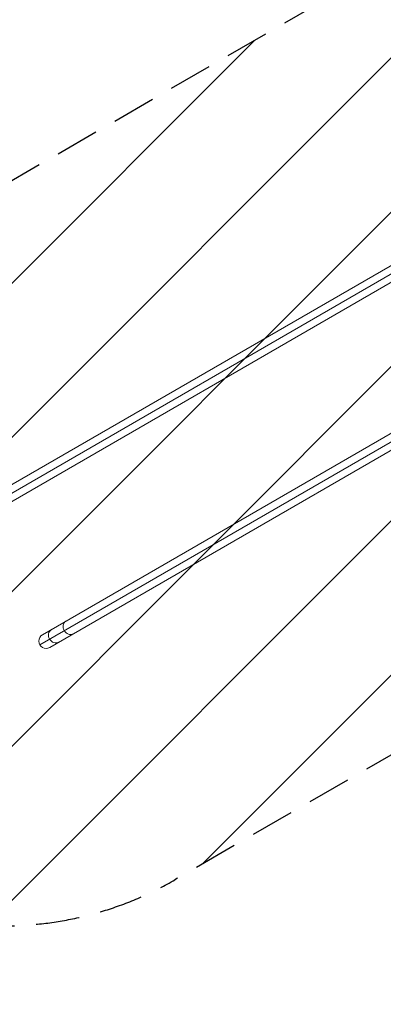
# Model space of a CAD drawing. Units: millimetres. Extents: x -9311 to 9318, y -7722 to 8234.
# Drawn here: x -356 to 703, y -4274 to -1408 of the extents above; entities that cross this region are included whole.
import ezdxf

# ---------------------------------------------------------------- set-up
doc = ezdxf.new("R2010")
doc.units = ezdxf.units.MM
doc.header["$LTSCALE"] = 20
doc.linetypes.add('HIDDEN', pattern=[9.524999999999999, 6.35, -3.175])
for name, color, linetype in [('2d', 230, 'Continuous'), ('EN-Free_Space', 10, 'HIDDEN'), ('EN-Free_Space_Hatch', 10, 'HIDDEN'), ('EN-Safetyzone', 93, 'HIDDEN')]:
    doc.layers.add(name, color=color, linetype=linetype)

msp = doc.modelspace()

# ---------------------------------------------------------------- hatches: boundary and pattern name
at = {"layer": 'EN-Free_Space_Hatch'}
h = msp.add_hatch(dxfattribs=at)
h.set_pattern_fill('ANSI31', color=256, scale=100)
h.set_pattern_definition([(45, (0, 0), (-224.5064030267288, 224.5064030267288), [])])
edge = h.paths.add_edge_path()
edge.add_line((-903.8580387357874, -2179.37992944345), (753.7052717372289, -1222.412631398265))
edge.add_arc((1253.700746115581, -2088.454925032603), 1000.012364304691, 30.000708409336312, 119.9992915906625, ccw=False)
edge.add_arc((1253.722161169464, -2088.442560692438), 999.9876361539203, -60.00070840933762, 30.000708409336312, ccw=False)
edge.add_line((1753.70527173721, -2954.463438967152), (96.14196126419392, -3911.430737012338))
edge.add_arc((-403.8535131141585, -3045.388443378003), 1000.012364304689, 210.0007084093363, 299.99929159066255, ccw=False)
edge.add_arc((-403.8749281680393, -3045.400807718164), 999.9876361539222, 119.9992915906625, 210.0007084093363, ccw=False)

# ---------------------------------------------------------------- linework, layer by layer
at = {"layer": '2d', "lineweight": 0}
for p, q in [((870.8205638931535, -2039.841450414452), (-501.4537564232872, -2832.124398651159)), ((871.4587559842166, -2063.952641452522), (-509.2134949835174, -2861.08413721139)), ((-480.2537564232872, -2868.84387577162), (838.935782328893, -2107.209440460911)), ((1082.958755984171, -2430.281387253268), (-297.7134949835716, -3227.412883012123)), ((1029.235782327288, -2436.818709142096), (-289.9537564233414, -3198.453144451893)), ((-268.7537564233417, -3235.172621572353), (1103.520563893108, -2442.889673335658))]:
    msp.add_line(p, q, dxfattribs=at)
msp.add_arc((-279.3537564233415, -3216.812883012123), 21.2, 119.9999999999999, 300.0000139811449, dxfattribs=at)
for centre, major_axis, ratio, start_param, end_param in [((-210.9058667282194, -3177.294475471183), (-10.59999999999987, 18.35973856023018), 0.8499197834492023, -8.881784197001252e-16, 1.570796326794894), ((-253.3591003956491, -3201.804861357043), (-10.59999999999985, 18.35973856023018), 0.8499197834492024, -1.77635683940025e-15, 1.570796326794894), ((-210.9058667282194, -3177.294475471183), (10.59999999999988, -18.35973856023025), 0.8499197834492034, -1.570796326794897, -1.687538997430238e-14), ((-253.3591003956491, -3201.804861357043), (10.59999999999985, -18.3597385602302), 0.8499197834492022, -1.570796326794896, -4.440892098500626e-16)]:
    msp.add_ellipse(centre, major_axis=major_axis, ratio=ratio, start_param=start_param, end_param=end_param, dxfattribs=at)
for points, knots in [([(-1544.467148616072, 1486.997372477356), (-1389.790648335003, 1293.436642680797), (-1230.593165283284, 1094.21329135898), (-907.9657109752776, 690.4600349956589), (-744.5406848811969, 485.9363185947301), (-418.405226774372, 77.77352341109267), (-255.6997937090696, -125.8592991234575), (64.07102751032986, -526.0758940676723), (221.1315143015963, -722.653532062944), (524.8577217245886, -1102.808726937404), (671.5187870244035, -1286.380457027442), (810.7624374491536, -1460.673392341518)], [5.959866792192713, 5.959866792192713, 5.959866792192713, 5.959866792192713, 6.134074101372315, 6.134074101372315, 6.308281410551917, 6.308281410551917, 6.482488719731519, 6.482488719731519, 6.656696028911121, 6.656696028911121, 6.830903338090722, 6.830903338090722, 6.830903338090722, 6.830903338090722]), ([(-588.0974152291245, 387.2242545697492), (-570.1061230743048, 364.7080344515089), (-552.1158762692419, 342.1930638409424), (-371.0619754133728, 115.6017367855841), (-208.3562500499214, -88.03145157236168), (111.4151767850976, -488.2488044888647), (268.4759766917573, -684.8268343800238), (572.2028553411664, -1064.982869386823), (718.8642783519751, -1248.555047212357), (858.1083279352432, -1422.848482157904)], [6.289066901958194, 6.289066901958194, 6.289066901958194, 6.289066901958194, 6.308281410551917, 6.308281410551917, 6.482488719731519, 6.482488719731519, 6.656696028911121, 6.656696028911121, 6.830903338090722, 6.830903338090722, 6.830903338090722, 6.830903338090722])]:
    msp.add_open_spline(points, degree=3, knots=knots, dxfattribs=at)
at = {"layer": 'EN-Free_Space'}
msp.add_lwpolyline([(-903.8580387357874, -2179.37992944345), (753.7052717372289, -1222.412631398265, -0.4142063196839691), (2119.730675521664, -1588.438035182718, -0.4142208050993137), (1753.70527173721, -2954.463438967152), (96.14196126419392, -3911.430737012338, -0.4142063196839698), (-1269.883442520241, -3545.405333227886, -0.4142208050993134)], format="xyb", close=True, dxfattribs=at)
at = {"layer": 'EN-Safetyzone'}
msp.add_lwpolyline([(8333.136634518527, 503.2988767303968, -0.8306880927826626), (5411.117349269269, -123.2392030853589, -0.01613246963850757), (4676.46404179188, 63.48440990482959, -0.03515603353571721), (4622.634147158995, -140.1982903157614, -0.8545641669687933), (4518.207062928574, -3101.684613901145, -0.09598263996106796), (4839.264487806393, -4627.608394763016, -0.0800348019655953), (4880.140916249733, -5246.558183917185, -0.8033937867805915), (2947.613412953362, -7525.631129297675, -0.6628409387458357), (694.8802694649639, -5771.43730962233, -0.07870606879035819), (-17.89931066956797, -4707.979496949389), (-148.2664121260686, -4721.067938709624, -0.3338134831242425), (-1689.918550534529, -3787.913730747043, -0.333813483124259), (-1727.227731074275, -1986.226711105344), (-1667.017984297302, -1902.538056993428), (-2510.174873451496, -848.0867502273313, -0.02791887482236722), (-3430.313092795938, -939.2679411298332, -0.9977657783182685)], format="xyb", dxfattribs=at)

doc.saveas('drawing.dxf')
